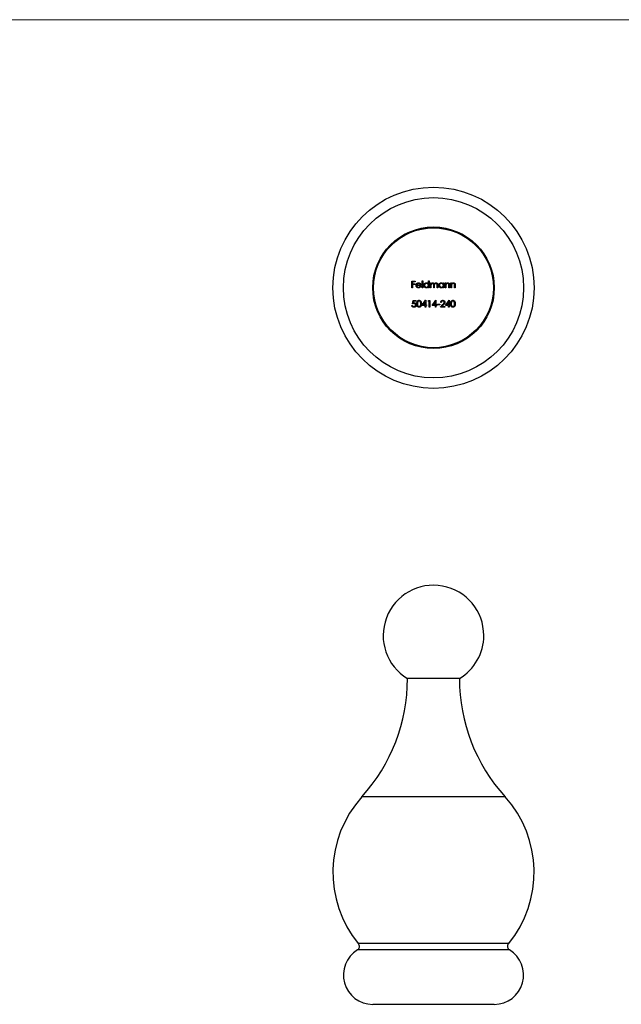
# Model space of a CAD drawing. Units: millimetres. Extents: x 5 to 292, y 5 to 205.
# Drawn here: x 77 to 149, y 88 to 205 of the extents above; entities that cross this region are included whole.
import ezdxf

# ---------------------------------------------------------------- set-up
doc = ezdxf.new("R2010")
doc.units = ezdxf.units.MM

msp = doc.modelspace()

# ---------------------------------------------------------------- linework, layer by layer
at = {"color": 7, "linetype": 'Continuous', "lineweight": 18}
msp.add_line((292, 205), (5, 205), dxfattribs=at)
at = {"color": 7, "linetype": 'Continuous', "lineweight": 25}
for p, q in [((123.53, 173.81), (123.92, 173.81)), ((123.53, 173.02), (123.53, 173.81)), ((123.6, 173.02), (123.53, 173.02)), ((123.6, 173.73), (123.6, 173.49)), ((123.92, 173.73), (123.6, 173.73)), ((123.6, 173.49), (123.92, 173.49)), ((123.6, 173.41), (123.6, 173.02)), ((123.92, 173.41), (123.6, 173.41)), ((123.92, 173.81), (123.92, 173.73)), ((123.92, 173.49), (123.92, 173.41)), ((124.61, 173.29), (124.09, 173.29)), ((124.1, 173.37), (124.54, 173.37)), ((124.52, 173.2), (124.58, 173.17)), ((124.74, 173.83), (124.81, 173.83)), ((124.74, 173.02), (124.74, 173.83)), ((124.81, 173.02), (124.74, 173.02)), ((124.81, 173.83), (124.81, 173.02)), ((125.5, 173.83), (125.57, 173.83)), ((125.5, 173.49), (125.5, 173.83)), ((125.5, 173.02), (125.5, 173.12)), ((125.57, 173.02), (125.5, 173.02)), ((125.57, 173.83), (125.57, 173.02)), ((125.73, 173.6), (125.8, 173.6)), ((125.73, 173.02), (125.73, 173.6)), ((125.8, 173.02), (125.73, 173.02)), ((125.8, 173.6), (125.8, 173.5)), ((125.8, 173.26), (125.8, 173.02)), ((126.13, 173.02), (126.13, 173.31)), ((126.2, 173.02), (126.13, 173.02)), ((126.2, 173.25), (126.2, 173.02)), ((126.52, 173.02), (126.52, 173.33)), ((126.6, 173.02), (126.52, 173.02)), ((126.6, 173.33), (126.6, 173.02)), ((127.28, 173.6), (127.35, 173.6)), ((127.28, 173.49), (127.28, 173.6)), ((127.28, 173.02), (127.28, 173.12)), ((127.35, 173.02), (127.28, 173.02)), ((127.35, 173.6), (127.35, 173.02)), ((127.51, 173.6), (127.58, 173.6)), ((127.51, 173.02), (127.51, 173.6)), ((127.58, 173.02), (127.51, 173.02)), ((127.58, 173.6), (127.58, 173.5)), ((127.58, 173.23), (127.58, 173.02)), ((127.95, 173.02), (127.95, 173.29)), ((128.02, 173.02), (127.95, 173.02)), ((128.02, 173.32), (128.02, 173.02)), ((128.18, 173.6), (128.25, 173.6)), ((128.18, 173.02), (128.18, 173.6)), ((128.25, 173.02), (128.18, 173.02)), ((128.25, 173.6), (128.25, 173.5)), ((128.25, 173.23), (128.25, 173.02)), ((128.62, 173.02), (128.62, 173.29)), ((128.69, 173.02), (128.62, 173.02)), ((128.69, 173.32), (128.69, 173.02)), ((123.6, 171.1), (123.68, 171.5)), ((123.68, 171.5), (124.01, 171.5)), ((124.01, 171.5), (124.01, 171.42)), ((124.73, 170.89), (125.16, 171.52)), ((125.16, 171.52), (125.18, 171.52)), ((125.18, 171.52), (125.18, 170.97)), ((125.46, 171.42), (125.51, 171.5)), ((125.51, 171.5), (125.65, 171.5)), ((125.65, 171.5), (125.65, 170.71)), ((125.95, 170.89), (126.38, 171.52)), ((126.38, 171.52), (126.4, 171.52)), ((126.4, 171.52), (126.4, 170.97)), ((127.54, 170.89), (127.97, 171.52)), ((127.97, 171.52), (127.98, 171.52)), ((127.98, 171.52), (127.98, 170.97)), ((123.52, 170.91), (123.59, 170.91)), ((123.74, 171.42), (123.69, 171.21)), ((124.01, 171.42), (123.74, 171.42)), ((125.1, 170.89), (124.73, 170.89)), ((125.1, 171.32), (124.87, 170.97)), ((124.87, 170.97), (125.1, 170.97)), ((125.1, 170.97), (125.1, 171.32)), ((125.1, 170.71), (125.1, 170.89)), ((125.18, 170.71), (125.1, 170.71)), ((125.18, 170.97), (125.27, 170.97)), ((125.18, 170.89), (125.18, 170.71)), ((125.27, 170.89), (125.18, 170.89)), ((125.27, 170.97), (125.27, 170.89)), ((125.58, 171.42), (125.46, 171.42)), ((125.58, 170.71), (125.58, 171.42)), ((125.65, 170.71), (125.58, 170.71)), ((126.33, 170.89), (125.95, 170.89)), ((126.33, 171.32), (126.09, 170.97)), ((126.09, 170.97), (126.33, 170.97)), ((126.33, 170.97), (126.33, 171.32)), ((126.33, 170.71), (126.33, 170.89)), ((126.4, 170.71), (126.33, 170.71)), ((126.4, 170.97), (126.49, 170.97)), ((126.4, 170.89), (126.4, 170.71)), ((126.49, 170.89), (126.4, 170.89)), ((126.49, 170.97), (126.49, 170.89)), ((126.56, 171.05), (126.86, 171.05)), ((126.56, 170.97), (126.56, 171.05)), ((126.86, 170.97), (126.56, 170.97)), ((126.86, 171.05), (126.86, 170.97)), ((126.93, 170.71), (127.23, 171.04)), ((127.47, 170.71), (126.93, 170.71)), ((127.03, 171.26), (126.96, 171.26)), ((127.29, 171), (127.1, 170.79)), ((127.1, 170.79), (127.47, 170.79)), ((127.47, 170.79), (127.47, 170.71)), ((127.91, 170.89), (127.54, 170.89)), ((127.91, 171.32), (127.68, 170.97)), ((127.68, 170.97), (127.91, 170.97)), ((127.91, 170.97), (127.91, 171.32)), ((127.91, 170.71), (127.91, 170.89)), ((127.98, 170.71), (127.91, 170.71)), ((127.98, 170.97), (128.08, 170.97)), ((127.98, 170.89), (127.98, 170.71)), ((128.08, 170.89), (127.98, 170.89)), ((128.08, 170.97), (128.08, 170.89)), ((129.2, 126.4), (123, 126.4)), ((133.35, 87.53), (118.85, 87.53))]:
    msp.add_line(p, q, dxfattribs=at)
at = {"color": 8, "linetype": 'Continuous', "lineweight": 25}
for p, q in [((134.64, 112.29), (117.57, 112.29)), ((135.17, 94.02), (117.03, 94.02)), ((135.05, 94.77), (117.16, 94.77))]:
    msp.add_line(p, q, dxfattribs=at)
at = {"color": 7, "linetype": 'Continuous', "lineweight": 25}
for radius in [12, 10.75, 7.25, 7.15]:
    msp.add_circle((126.1, 173.02), radius, dxfattribs=at)
for centre, radius, start, end in [((126.1, 131.53), 6, 0, 238.8911), ((126.1, 131.53), 6, 301.1089, 0), ((101.97, 126.4), 21.03, 317.8697, 0), ((150.23, 126.4), 21.03, 180, 222.1303), ((127.52, 103.29), 13.42, 137.8697, 219.4382), ((124.69, 103.29), 13.42, 320.5618, 42.1303), ((118.85, 91.03), 3.5, 121.3553, 270), ((116.77, 94.45), 0.5, 301.3553, 39.4382), ((133.35, 91.03), 3.5, 270, 58.6447), ((135.43, 94.45), 0.5, 140.5618, 238.6447)]:
    msp.add_arc(centre, radius, start, end, dxfattribs=at)
for points, knots in [([(124.02, 173.31), (124.02, 173.32), (124.02, 173.33), (124.02, 173.36), (124.03, 173.39), (124.04, 173.41), (124.05, 173.43), (124.06, 173.46), (124.07, 173.48), (124.08, 173.49), (124.09, 173.5)], [0, 0, 0, 0, 0.128045, 0.253768, 0.377428, 0.500551, 0.623296, 0.746578, 0.872348, 1, 1, 1, 1]), ([(124.31, 173.01), (124.3, 173.01), (124.28, 173.01), (124.25, 173.01), (124.22, 173.02), (124.19, 173.03), (124.16, 173.04), (124.14, 173.06), (124.12, 173.08), (124.1, 173.1), (124.08, 173.12), (124.06, 173.15), (124.05, 173.17), (124.04, 173.2), (124.03, 173.22), (124.02, 173.25), (124.02, 173.28), (124.02, 173.3), (124.02, 173.31)], [0, 0, 0, 0, 0.071576, 0.139624, 0.204789, 0.268124, 0.329801, 0.391286, 0.453415, 0.516531, 0.579608, 0.641093, 0.701266, 0.760601, 0.819939, 0.878924, 0.938985, 1, 1, 1, 1]), ([(124.09, 173.5), (124.09, 173.51), (124.11, 173.53), (124.13, 173.55), (124.16, 173.57), (124.19, 173.58), (124.22, 173.6), (124.25, 173.6), (124.28, 173.61), (124.3, 173.61), (124.31, 173.61)], [0, 0, 0, 0, 0.1288514, 0.2532073, 0.374634, 0.4953459, 0.6163459, 0.7396345, 0.8668256, 1, 1, 1, 1]), ([(124.09, 173.29), (124.09, 173.29), (124.09, 173.27), (124.1, 173.25), (124.1, 173.23), (124.11, 173.21), (124.12, 173.19), (124.13, 173.17), (124.14, 173.16), (124.15, 173.14), (124.17, 173.13), (124.19, 173.11), (124.2, 173.1), (124.22, 173.1), (124.24, 173.09), (124.26, 173.08), (124.28, 173.08), (124.3, 173.08), (124.3, 173.08)], [0, 0, 0, 0, 0.0684, 0.134507, 0.198437, 0.260813, 0.322103, 0.383326, 0.444956, 0.507715, 0.570157, 0.631123, 0.691288, 0.750888, 0.811006, 0.872301, 0.934989, 1, 1, 1, 1]), ([(124.17, 173.48), (124.16, 173.48), (124.16, 173.47), (124.15, 173.46), (124.14, 173.45), (124.13, 173.43), (124.12, 173.42), (124.11, 173.4), (124.11, 173.38), (124.1, 173.37), (124.1, 173.37)], [0, 0, 0, 0, 0.109988, 0.222589, 0.338513, 0.459696, 0.585519, 0.717507, 0.854661, 1, 1, 1, 1]), ([(124.32, 173.54), (124.31, 173.54), (124.3, 173.54), (124.28, 173.54), (124.26, 173.53), (124.24, 173.53), (124.22, 173.52), (124.2, 173.51), (124.18, 173.5), (124.17, 173.49), (124.17, 173.48)], [0, 0, 0, 0, 0.131099, 0.259155, 0.384183, 0.507245, 0.629078, 0.750656, 0.874032, 1, 1, 1, 1]), ([(124.3, 173.08), (124.31, 173.08), (124.32, 173.08), (124.35, 173.08), (124.37, 173.09), (124.39, 173.09), (124.41, 173.1), (124.42, 173.11), (124.44, 173.12), (124.46, 173.13), (124.47, 173.14), (124.49, 173.16), (124.5, 173.18), (124.51, 173.19), (124.52, 173.2)], [0, 0, 0, 0, 0.082586, 0.163866, 0.246242, 0.328475, 0.408777, 0.485646, 0.559593, 0.630686, 0.705718, 0.7916, 0.889805, 1, 1, 1, 1]), ([(124.31, 173.61), (124.33, 173.61), (124.35, 173.61), (124.38, 173.6), (124.42, 173.59), (124.45, 173.58), (124.47, 173.57), (124.5, 173.55), (124.53, 173.52), (124.54, 173.5), (124.55, 173.5)], [0, 0, 0, 0, 0.132049, 0.259049, 0.381904, 0.502516, 0.622728, 0.744726, 0.870101, 1, 1, 1, 1]), ([(124.58, 173.17), (124.58, 173.16), (124.57, 173.14), (124.55, 173.12), (124.53, 173.1), (124.51, 173.08), (124.49, 173.06), (124.47, 173.05), (124.45, 173.04), (124.42, 173.03), (124.4, 173.02), (124.37, 173.01), (124.34, 173.01), (124.32, 173.01), (124.31, 173.01)], [0, 0, 0, 0, 0.093379, 0.181678, 0.265531, 0.345673, 0.424227, 0.501941, 0.580038, 0.658311, 0.738548, 0.821877, 0.908792, 1, 1, 1, 1]), ([(124.54, 173.37), (124.54, 173.38), (124.53, 173.39), (124.52, 173.42), (124.51, 173.44), (124.5, 173.46), (124.48, 173.48), (124.46, 173.49), (124.44, 173.51), (124.42, 173.52), (124.39, 173.53), (124.37, 173.53), (124.34, 173.54), (124.33, 173.54), (124.32, 173.54)], [0, 0, 0, 0, 0.096247, 0.184762, 0.267251, 0.344156, 0.41971, 0.496679, 0.576718, 0.660354, 0.745288, 0.830084, 0.914442, 1, 1, 1, 1]), ([(124.55, 173.5), (124.55, 173.49), (124.56, 173.48), (124.58, 173.45), (124.59, 173.43), (124.59, 173.4), (124.6, 173.38), (124.61, 173.35), (124.61, 173.32), (124.61, 173.3), (124.61, 173.29)], [0, 0, 0, 0, 0.118522, 0.236255, 0.356174, 0.47725, 0.60154, 0.729618, 0.862158, 1, 1, 1, 1]), ([(124.96, 173.31), (124.96, 173.32), (124.96, 173.34), (124.96, 173.37), (124.97, 173.4), (124.98, 173.43), (124.99, 173.45), (125.01, 173.48), (125.03, 173.5), (125.05, 173.52), (125.07, 173.54), (125.09, 173.56), (125.12, 173.58), (125.14, 173.59), (125.17, 173.6), (125.2, 173.6), (125.23, 173.61), (125.25, 173.61), (125.26, 173.61)], [0, 0, 0, 0, 0.063781, 0.126093, 0.186924, 0.247601, 0.308037, 0.369349, 0.432257, 0.497022, 0.561849, 0.624889, 0.686996, 0.748051, 0.809562, 0.871617, 0.934879, 1, 1, 1, 1]), ([(125.26, 173.01), (125.25, 173.01), (125.23, 173.01), (125.2, 173.01), (125.17, 173.02), (125.14, 173.03), (125.12, 173.04), (125.09, 173.06), (125.07, 173.08), (125.05, 173.1), (125.02, 173.12), (125.01, 173.14), (124.99, 173.17), (124.98, 173.19), (124.97, 173.22), (124.96, 173.25), (124.96, 173.28), (124.96, 173.3), (124.96, 173.31)], [0, 0, 0, 0, 0.064627, 0.127448, 0.189025, 0.249958, 0.310703, 0.372084, 0.434702, 0.499345, 0.563968, 0.626519, 0.688074, 0.749265, 0.810309, 0.871887, 0.935039, 1, 1, 1, 1]), ([(125.26, 173.54), (125.25, 173.54), (125.23, 173.54), (125.2, 173.53), (125.17, 173.52), (125.15, 173.51), (125.12, 173.49), (125.1, 173.47), (125.08, 173.45), (125.06, 173.43), (125.05, 173.4), (125.04, 173.37), (125.03, 173.34), (125.03, 173.32), (125.03, 173.31)], [0, 0, 0, 0, 0.0859316, 0.1696154, 0.2525082, 0.336288, 0.4197965, 0.5020539, 0.5851301, 0.6696053, 0.7541531, 0.8366371, 0.9179991, 1, 1, 1, 1]), ([(125.03, 173.31), (125.03, 173.3), (125.03, 173.28), (125.04, 173.25), (125.05, 173.22), (125.06, 173.2), (125.08, 173.17), (125.1, 173.15), (125.12, 173.13), (125.15, 173.11), (125.17, 173.1), (125.2, 173.09), (125.23, 173.08), (125.25, 173.08), (125.26, 173.08)], [0, 0, 0, 0, 0.081603, 0.162886, 0.24526, 0.330598, 0.416053, 0.499796, 0.582965, 0.667088, 0.751256, 0.833327, 0.916243, 1, 1, 1, 1]), ([(125.26, 173.61), (125.27, 173.61), (125.3, 173.61), (125.33, 173.6), (125.36, 173.59), (125.39, 173.58), (125.42, 173.56), (125.45, 173.54), (125.47, 173.52), (125.49, 173.5), (125.5, 173.49)], [0, 0, 0, 0, 0.128854, 0.252926, 0.37451, 0.494374, 0.615296, 0.738572, 0.866273, 1, 1, 1, 1]), ([(125.5, 173.31), (125.5, 173.32), (125.5, 173.33), (125.49, 173.36), (125.49, 173.38), (125.48, 173.4), (125.47, 173.42), (125.46, 173.44), (125.44, 173.46), (125.43, 173.47), (125.41, 173.49), (125.39, 173.5), (125.37, 173.51), (125.35, 173.52), (125.33, 173.53), (125.31, 173.53), (125.29, 173.54), (125.27, 173.54), (125.26, 173.54)], [0, 0, 0, 0, 0.065629, 0.129178, 0.191204, 0.251894, 0.312484, 0.373467, 0.435119, 0.498409, 0.561758, 0.624194, 0.685104, 0.746116, 0.807626, 0.869976, 0.933956, 1, 1, 1, 1]), ([(125.26, 173.08), (125.27, 173.08), (125.29, 173.08), (125.32, 173.09), (125.35, 173.1), (125.38, 173.11), (125.41, 173.13), (125.43, 173.15), (125.45, 173.17), (125.47, 173.19), (125.48, 173.22), (125.49, 173.25), (125.5, 173.28), (125.5, 173.3), (125.5, 173.31)], [0, 0, 0, 0, 0.084811, 0.168251, 0.252698, 0.338394, 0.423266, 0.505727, 0.586327, 0.667655, 0.749026, 0.830435, 0.913447, 1, 1, 1, 1]), ([(125.5, 173.12), (125.49, 173.11), (125.47, 173.09), (125.45, 173.07), (125.42, 173.05), (125.39, 173.04), (125.36, 173.02), (125.33, 173.02), (125.29, 173.01), (125.27, 173.01), (125.26, 173.01)], [0, 0, 0, 0, 0.134279, 0.262438, 0.385788, 0.506666, 0.626784, 0.74818, 0.872388, 1, 1, 1, 1]), ([(125.8, 173.5), (125.81, 173.51), (125.82, 173.52), (125.84, 173.55), (125.86, 173.57), (125.88, 173.58), (125.88, 173.58)], [0, 0, 0, 0, 0.283567, 0.54242, 0.780667, 1, 1, 1, 1]), ([(125.99, 173.54), (125.98, 173.54), (125.96, 173.54), (125.94, 173.53), (125.91, 173.52), (125.89, 173.51), (125.87, 173.49), (125.85, 173.47), (125.84, 173.45), (125.82, 173.43), (125.82, 173.41), (125.81, 173.39), (125.81, 173.38), (125.81, 173.36), (125.8, 173.34), (125.8, 173.31), (125.8, 173.29), (125.8, 173.27), (125.8, 173.26)], [0, 0, 0, 0, 0.068674, 0.136865, 0.206105, 0.277525, 0.349756, 0.421232, 0.492888, 0.566622, 0.606208, 0.649702, 0.697299, 0.749147, 0.80489, 0.865491, 0.93024, 1, 1, 1, 1]), ([(125.88, 173.58), (125.89, 173.58), (125.91, 173.59), (125.94, 173.6), (125.97, 173.61), (125.99, 173.61), (126, 173.61)], [0, 0, 0, 0, 0.253734, 0.503035, 0.750014, 1, 1, 1, 1]), ([(126.13, 173.31), (126.13, 173.32), (126.13, 173.34), (126.13, 173.36), (126.13, 173.38), (126.12, 173.4), (126.12, 173.42), (126.12, 173.43), (126.12, 173.45), (126.11, 173.46), (126.11, 173.47), (126.1, 173.49), (126.08, 173.5), (126.07, 173.52), (126.05, 173.53), (126.03, 173.53), (126.01, 173.54), (126, 173.54), (125.99, 173.54)], [0, 0, 0, 0, 0.082502, 0.158726, 0.227662, 0.289849, 0.345327, 0.393791, 0.436254, 0.47184, 0.536292, 0.598966, 0.661461, 0.726129, 0.792024, 0.858694, 0.927329, 1, 1, 1, 1]), ([(126, 173.61), (126.01, 173.61), (126.02, 173.61), (126.04, 173.61), (126.06, 173.6), (126.08, 173.59), (126.1, 173.58), (126.12, 173.57), (126.13, 173.56), (126.14, 173.55), (126.16, 173.53), (126.17, 173.51), (126.18, 173.49), (126.18, 173.48), (126.19, 173.47)], [0, 0, 0, 0, 0.084142, 0.166513, 0.248807, 0.331802, 0.412934, 0.490462, 0.566115, 0.639483, 0.716252, 0.802167, 0.895845, 1, 1, 1, 1]), ([(126.19, 173.47), (126.19, 173.48), (126.2, 173.49), (126.21, 173.5), (126.22, 173.52), (126.23, 173.53), (126.24, 173.54), (126.25, 173.55), (126.27, 173.57), (126.28, 173.58), (126.31, 173.59), (126.34, 173.6), (126.37, 173.61), (126.39, 173.61), (126.4, 173.61)], [0, 0, 0, 0, 0.07175, 0.141195, 0.20907, 0.27478, 0.339409, 0.402792, 0.465244, 0.527122, 0.647678, 0.765033, 0.881641, 1, 1, 1, 1]), ([(126.39, 173.54), (126.38, 173.54), (126.36, 173.54), (126.33, 173.53), (126.31, 173.52), (126.29, 173.51), (126.26, 173.49), (126.25, 173.47), (126.23, 173.45), (126.22, 173.43), (126.21, 173.41), (126.21, 173.39), (126.21, 173.37), (126.2, 173.35), (126.2, 173.33), (126.2, 173.3), (126.2, 173.27), (126.2, 173.26), (126.2, 173.25)], [0, 0, 0, 0, 0.068195, 0.135051, 0.201994, 0.270718, 0.339961, 0.408026, 0.476763, 0.547303, 0.585601, 0.62883, 0.677123, 0.731177, 0.789786, 0.854311, 0.924358, 1, 1, 1, 1]), ([(126.52, 173.33), (126.52, 173.34), (126.52, 173.36), (126.52, 173.38), (126.52, 173.39), (126.52, 173.41), (126.52, 173.43), (126.52, 173.44), (126.51, 173.45), (126.51, 173.46), (126.5, 173.48), (126.49, 173.49), (126.48, 173.51), (126.46, 173.52), (126.45, 173.53), (126.43, 173.53), (126.41, 173.54), (126.39, 173.54), (126.39, 173.54)], [0, 0, 0, 0, 0.078339, 0.150556, 0.21614, 0.275666, 0.329245, 0.37644, 0.417835, 0.453224, 0.517794, 0.581282, 0.645384, 0.712083, 0.780678, 0.850235, 0.923211, 1, 1, 1, 1]), ([(126.4, 173.61), (126.41, 173.61), (126.43, 173.61), (126.46, 173.6), (126.48, 173.59), (126.51, 173.58), (126.53, 173.56), (126.55, 173.54), (126.56, 173.52), (126.57, 173.5), (126.58, 173.48), (126.58, 173.46), (126.59, 173.45), (126.59, 173.43), (126.59, 173.41), (126.59, 173.38), (126.6, 173.36), (126.6, 173.34), (126.6, 173.33)], [0, 0, 0, 0, 0.075587, 0.147931, 0.218604, 0.289261, 0.359499, 0.429466, 0.500578, 0.574124, 0.613633, 0.656831, 0.704041, 0.754995, 0.80975, 0.868863, 0.932401, 1, 1, 1, 1]), ([(126.74, 173.31), (126.74, 173.32), (126.74, 173.34), (126.74, 173.37), (126.75, 173.4), (126.76, 173.43), (126.77, 173.45), (126.79, 173.48), (126.81, 173.5), (126.83, 173.52), (126.85, 173.54), (126.87, 173.56), (126.9, 173.58), (126.93, 173.59), (126.95, 173.6), (126.98, 173.6), (127.01, 173.61), (127.03, 173.61), (127.04, 173.61)], [0, 0, 0, 0, 0.063781, 0.126093, 0.186924, 0.247601, 0.308037, 0.369349, 0.432257, 0.497022, 0.561849, 0.624889, 0.686996, 0.748051, 0.809562, 0.871617, 0.934879, 1, 1, 1, 1]), ([(127.04, 173.01), (127.03, 173.01), (127.01, 173.01), (126.98, 173.01), (126.95, 173.02), (126.92, 173.03), (126.9, 173.04), (126.87, 173.06), (126.85, 173.08), (126.83, 173.1), (126.81, 173.12), (126.79, 173.14), (126.77, 173.17), (126.76, 173.19), (126.75, 173.22), (126.74, 173.25), (126.74, 173.28), (126.74, 173.3), (126.74, 173.31)], [0, 0, 0, 0, 0.064627, 0.127448, 0.189025, 0.249958, 0.310703, 0.372084, 0.434702, 0.499345, 0.563968, 0.626519, 0.688074, 0.749265, 0.810309, 0.871887, 0.935039, 1, 1, 1, 1]), ([(127.04, 173.54), (127.03, 173.54), (127.01, 173.54), (126.98, 173.53), (126.95, 173.52), (126.93, 173.51), (126.9, 173.49), (126.88, 173.47), (126.86, 173.45), (126.84, 173.43), (126.83, 173.4), (126.82, 173.37), (126.81, 173.34), (126.81, 173.32), (126.81, 173.31)], [0, 0, 0, 0, 0.0859316, 0.1696154, 0.2525082, 0.336288, 0.4197965, 0.5020539, 0.5851301, 0.6696053, 0.7541531, 0.8366371, 0.9179991, 1, 1, 1, 1]), ([(126.81, 173.31), (126.81, 173.3), (126.81, 173.28), (126.82, 173.25), (126.83, 173.22), (126.84, 173.2), (126.86, 173.17), (126.88, 173.15), (126.9, 173.13), (126.93, 173.11), (126.95, 173.1), (126.98, 173.09), (127.01, 173.08), (127.03, 173.08), (127.04, 173.08)], [0, 0, 0, 0, 0.081603, 0.162886, 0.24526, 0.330598, 0.416053, 0.499796, 0.582965, 0.667088, 0.751256, 0.833327, 0.916243, 1, 1, 1, 1]), ([(127.04, 173.61), (127.05, 173.61), (127.08, 173.61), (127.11, 173.6), (127.14, 173.59), (127.17, 173.58), (127.2, 173.57), (127.23, 173.55), (127.25, 173.52), (127.27, 173.5), (127.28, 173.49)], [0, 0, 0, 0, 0.129864, 0.254656, 0.376579, 0.495821, 0.615652, 0.738146, 0.865646, 1, 1, 1, 1]), ([(127.28, 173.31), (127.28, 173.32), (127.28, 173.33), (127.27, 173.36), (127.27, 173.38), (127.26, 173.4), (127.25, 173.42), (127.24, 173.44), (127.23, 173.46), (127.21, 173.47), (127.19, 173.49), (127.17, 173.5), (127.15, 173.51), (127.13, 173.52), (127.11, 173.53), (127.09, 173.53), (127.07, 173.54), (127.05, 173.54), (127.04, 173.54)], [0, 0, 0, 0, 0.065629, 0.129178, 0.191204, 0.251894, 0.312484, 0.373467, 0.435119, 0.498409, 0.561758, 0.624194, 0.685104, 0.746116, 0.807626, 0.869976, 0.933956, 1, 1, 1, 1]), ([(127.04, 173.08), (127.05, 173.08), (127.07, 173.08), (127.1, 173.09), (127.13, 173.1), (127.16, 173.11), (127.19, 173.13), (127.21, 173.15), (127.23, 173.17), (127.25, 173.19), (127.26, 173.22), (127.27, 173.25), (127.28, 173.28), (127.28, 173.3), (127.28, 173.31)], [0, 0, 0, 0, 0.084811, 0.168251, 0.252698, 0.338394, 0.423266, 0.505727, 0.586327, 0.667655, 0.749026, 0.830435, 0.913447, 1, 1, 1, 1]), ([(127.28, 173.12), (127.27, 173.11), (127.25, 173.09), (127.23, 173.07), (127.2, 173.05), (127.17, 173.04), (127.14, 173.02), (127.11, 173.02), (127.07, 173.01), (127.05, 173.01), (127.04, 173.01)], [0, 0, 0, 0, 0.134279, 0.262438, 0.385788, 0.506666, 0.626784, 0.74818, 0.872388, 1, 1, 1, 1]), ([(127.58, 173.5), (127.59, 173.5), (127.6, 173.52), (127.63, 173.55), (127.66, 173.57), (127.68, 173.58), (127.71, 173.59), (127.74, 173.6), (127.77, 173.61), (127.79, 173.61), (127.8, 173.61)], [0, 0, 0, 0, 0.140984, 0.273154, 0.398955, 0.519903, 0.63809, 0.756575, 0.876853, 1, 1, 1, 1]), ([(127.59, 173.39), (127.59, 173.38), (127.59, 173.37), (127.59, 173.36), (127.59, 173.34), (127.58, 173.32), (127.58, 173.3), (127.58, 173.28), (127.58, 173.26), (127.58, 173.24), (127.58, 173.23)], [0, 0, 0, 0, 0.076995, 0.167615, 0.271052, 0.38946, 0.520843, 0.666399, 0.826094, 1, 1, 1, 1]), ([(127.79, 173.54), (127.78, 173.54), (127.77, 173.54), (127.76, 173.54), (127.74, 173.53), (127.72, 173.53), (127.71, 173.52), (127.69, 173.51), (127.68, 173.5), (127.67, 173.49), (127.65, 173.48), (127.64, 173.47), (127.63, 173.46), (127.62, 173.45), (127.61, 173.43), (127.6, 173.42), (127.6, 173.4), (127.59, 173.39), (127.59, 173.39)], [0, 0, 0, 0, 0.063996, 0.126647, 0.189014, 0.250444, 0.312352, 0.374055, 0.437639, 0.502422, 0.567486, 0.630713, 0.692886, 0.754359, 0.815189, 0.876097, 0.938005, 1, 1, 1, 1]), ([(127.94, 173.42), (127.94, 173.43), (127.93, 173.45), (127.92, 173.47), (127.91, 173.49), (127.89, 173.51), (127.87, 173.52), (127.85, 173.53), (127.82, 173.54), (127.8, 173.54), (127.79, 173.54)], [0, 0, 0, 0, 0.135529, 0.260158, 0.378433, 0.493142, 0.609254, 0.729962, 0.859251, 1, 1, 1, 1]), ([(127.8, 173.61), (127.81, 173.61), (127.83, 173.61), (127.87, 173.6), (127.89, 173.59), (127.92, 173.58), (127.94, 173.56), (127.97, 173.54), (127.98, 173.52), (127.99, 173.49), (128, 173.47), (128.01, 173.46), (128.01, 173.44), (128.01, 173.42), (128.02, 173.39), (128.02, 173.37), (128.02, 173.34), (128.02, 173.33), (128.02, 173.32)], [0, 0, 0, 0, 0.077235, 0.151244, 0.223419, 0.295804, 0.367233, 0.437113, 0.506714, 0.578225, 0.616633, 0.658406, 0.704511, 0.75482, 0.809344, 0.868283, 0.932077, 1, 1, 1, 1]), ([(127.95, 173.29), (127.95, 173.3), (127.95, 173.32), (127.95, 173.34), (127.95, 173.36), (127.95, 173.37), (127.95, 173.39), (127.94, 173.4), (127.94, 173.41), (127.94, 173.42), (127.94, 173.42)], [0, 0, 0, 0, 0.17885, 0.34211, 0.489827, 0.622057, 0.740079, 0.841482, 0.928908, 1, 1, 1, 1]), ([(128.25, 173.5), (128.26, 173.5), (128.28, 173.52), (128.3, 173.55), (128.33, 173.57), (128.35, 173.58), (128.38, 173.59), (128.41, 173.6), (128.44, 173.61), (128.46, 173.61), (128.47, 173.61)], [0, 0, 0, 0, 0.140984, 0.273154, 0.398955, 0.519903, 0.63809, 0.756575, 0.876853, 1, 1, 1, 1]), ([(128.27, 173.39), (128.26, 173.38), (128.26, 173.37), (128.26, 173.36), (128.26, 173.34), (128.26, 173.32), (128.26, 173.3), (128.25, 173.28), (128.25, 173.26), (128.25, 173.24), (128.25, 173.23)], [0, 0, 0, 0, 0.076995, 0.167615, 0.271052, 0.38946, 0.520843, 0.666399, 0.826094, 1, 1, 1, 1]), ([(128.46, 173.54), (128.46, 173.54), (128.45, 173.54), (128.43, 173.54), (128.41, 173.53), (128.4, 173.53), (128.38, 173.52), (128.37, 173.51), (128.35, 173.5), (128.34, 173.49), (128.32, 173.48), (128.31, 173.47), (128.3, 173.46), (128.29, 173.45), (128.28, 173.43), (128.28, 173.42), (128.27, 173.4), (128.27, 173.39), (128.27, 173.39)], [0, 0, 0, 0, 0.063996, 0.126647, 0.189014, 0.250444, 0.312352, 0.374055, 0.437639, 0.502422, 0.567486, 0.630713, 0.692886, 0.754359, 0.815189, 0.876097, 0.938005, 1, 1, 1, 1]), ([(128.61, 173.42), (128.61, 173.43), (128.6, 173.45), (128.59, 173.47), (128.58, 173.49), (128.56, 173.51), (128.54, 173.52), (128.52, 173.53), (128.49, 173.54), (128.47, 173.54), (128.46, 173.54)], [0, 0, 0, 0, 0.135529, 0.2601576, 0.3784326, 0.4931422, 0.6092537, 0.7299622, 0.8592515, 1, 1, 1, 1]), ([(128.47, 173.61), (128.49, 173.61), (128.51, 173.61), (128.54, 173.6), (128.57, 173.59), (128.59, 173.58), (128.62, 173.56), (128.64, 173.54), (128.65, 173.52), (128.67, 173.49), (128.67, 173.47), (128.68, 173.46), (128.68, 173.44), (128.69, 173.42), (128.69, 173.39), (128.69, 173.37), (128.69, 173.34), (128.69, 173.33), (128.69, 173.32)], [0, 0, 0, 0, 0.077235, 0.151244, 0.223419, 0.295804, 0.367233, 0.437113, 0.506714, 0.578225, 0.616633, 0.658406, 0.704511, 0.75482, 0.809344, 0.868283, 0.932077, 1, 1, 1, 1]), ([(128.62, 173.29), (128.62, 173.3), (128.62, 173.32), (128.62, 173.34), (128.62, 173.36), (128.62, 173.37), (128.62, 173.39), (128.62, 173.4), (128.61, 173.41), (128.61, 173.42), (128.61, 173.42)], [0, 0, 0, 0, 0.17885, 0.34211, 0.489827, 0.622057, 0.740079, 0.841482, 0.928908, 1, 1, 1, 1]), ([(124.12, 171.1), (124.12, 171.12), (124.12, 171.14), (124.12, 171.18), (124.12, 171.21), (124.13, 171.24), (124.13, 171.27), (124.14, 171.3), (124.14, 171.32), (124.15, 171.35), (124.16, 171.37), (124.17, 171.39), (124.18, 171.41), (124.19, 171.42), (124.2, 171.44), (124.22, 171.45), (124.23, 171.47), (124.25, 171.48), (124.26, 171.49), (124.28, 171.5), (124.29, 171.5), (124.31, 171.51), (124.33, 171.52), (124.35, 171.52), (124.36, 171.52), (124.38, 171.52), (124.38, 171.52)], [0, 0, 0, 0, 0.068594, 0.133245, 0.19431, 0.251276, 0.30451, 0.354231, 0.400476, 0.443406, 0.48401, 0.523247, 0.561036, 0.597894, 0.633512, 0.6685, 0.702875, 0.737065, 0.770672, 0.803567, 0.836183, 0.868462, 0.900848, 0.933467, 0.966258, 1, 1, 1, 1]), ([(124.38, 171.52), (124.39, 171.52), (124.4, 171.52), (124.42, 171.52), (124.44, 171.52), (124.46, 171.51), (124.47, 171.5), (124.49, 171.5), (124.51, 171.49), (124.52, 171.48), (124.54, 171.46), (124.55, 171.45), (124.57, 171.44), (124.58, 171.42), (124.59, 171.4), (124.6, 171.38), (124.61, 171.36), (124.62, 171.34), (124.63, 171.32), (124.64, 171.29), (124.64, 171.27), (124.65, 171.24), (124.65, 171.21), (124.65, 171.17), (124.66, 171.14), (124.66, 171.12), (124.66, 171.1)], [0, 0, 0, 0, 0.033788, 0.067226, 0.099841, 0.132545, 0.16513, 0.198011, 0.23128, 0.265044, 0.299216, 0.334359, 0.369695, 0.406258, 0.443804, 0.482982, 0.523085, 0.565267, 0.609343, 0.656393, 0.705887, 0.758326, 0.813833, 0.872795, 0.934723, 1, 1, 1, 1]), ([(126.96, 171.26), (126.96, 171.27), (126.96, 171.28), (126.96, 171.31), (126.97, 171.34), (126.98, 171.36), (126.99, 171.39), (127, 171.41), (127.02, 171.43), (127.03, 171.45), (127.05, 171.46), (127.07, 171.48), (127.09, 171.49), (127.12, 171.5), (127.14, 171.51), (127.16, 171.52), (127.19, 171.52), (127.21, 171.52), (127.22, 171.52)], [0, 0, 0, 0, 0.068799, 0.135118, 0.199001, 0.261934, 0.323531, 0.385435, 0.447216, 0.510018, 0.572511, 0.633364, 0.693217, 0.752555, 0.812558, 0.873261, 0.935543, 1, 1, 1, 1]), ([(127.22, 171.52), (127.22, 171.52), (127.24, 171.52), (127.27, 171.52), (127.29, 171.51), (127.31, 171.5), (127.33, 171.49), (127.35, 171.48), (127.37, 171.47), (127.39, 171.45), (127.4, 171.43), (127.42, 171.41), (127.43, 171.39), (127.44, 171.37), (127.45, 171.35), (127.45, 171.33), (127.45, 171.31), (127.45, 171.29), (127.46, 171.29)], [0, 0, 0, 0, 0.0694796, 0.136525, 0.2008009, 0.2639832, 0.3257111, 0.3872705, 0.4494928, 0.5129552, 0.5762664, 0.637575, 0.6979011, 0.7575583, 0.8165875, 0.8766458, 0.9372859, 1, 1, 1, 1]), ([(128.15, 171.1), (128.15, 171.12), (128.15, 171.14), (128.15, 171.18), (128.15, 171.21), (128.16, 171.24), (128.16, 171.27), (128.17, 171.3), (128.17, 171.32), (128.18, 171.35), (128.19, 171.37), (128.2, 171.39), (128.21, 171.41), (128.22, 171.42), (128.23, 171.44), (128.25, 171.45), (128.26, 171.47), (128.28, 171.48), (128.29, 171.49), (128.31, 171.5), (128.32, 171.5), (128.34, 171.51), (128.36, 171.52), (128.38, 171.52), (128.39, 171.52), (128.41, 171.52), (128.41, 171.52)], [0, 0, 0, 0, 0.068594, 0.133245, 0.19431, 0.251276, 0.30451, 0.354231, 0.400476, 0.443406, 0.48401, 0.523247, 0.561036, 0.597894, 0.633512, 0.6685, 0.702875, 0.737065, 0.770672, 0.803567, 0.836183, 0.868462, 0.900848, 0.933467, 0.966258, 1, 1, 1, 1]), ([(128.41, 171.52), (128.42, 171.52), (128.43, 171.52), (128.45, 171.52), (128.47, 171.52), (128.49, 171.51), (128.5, 171.5), (128.52, 171.5), (128.54, 171.49), (128.55, 171.48), (128.57, 171.46), (128.58, 171.45), (128.6, 171.44), (128.61, 171.42), (128.62, 171.4), (128.63, 171.38), (128.64, 171.36), (128.65, 171.34), (128.66, 171.32), (128.67, 171.29), (128.67, 171.27), (128.68, 171.24), (128.68, 171.21), (128.68, 171.17), (128.69, 171.14), (128.69, 171.12), (128.69, 171.1)], [0, 0, 0, 0, 0.033788, 0.067226, 0.099841, 0.132545, 0.16513, 0.198011, 0.23128, 0.265044, 0.299216, 0.334359, 0.369695, 0.406258, 0.443804, 0.482982, 0.523085, 0.565267, 0.609343, 0.656393, 0.705887, 0.758326, 0.813833, 0.872795, 0.934723, 1, 1, 1, 1]), ([(123.76, 170.69), (123.75, 170.69), (123.74, 170.69), (123.71, 170.69), (123.69, 170.69), (123.67, 170.7), (123.65, 170.71), (123.63, 170.72), (123.61, 170.73), (123.6, 170.75), (123.58, 170.76), (123.57, 170.78), (123.55, 170.8), (123.54, 170.82), (123.53, 170.84), (123.53, 170.86), (123.52, 170.89), (123.52, 170.9), (123.52, 170.91)], [0, 0, 0, 0, 0.065435, 0.128735, 0.190276, 0.250777, 0.31088, 0.370805, 0.431559, 0.49348, 0.555853, 0.617262, 0.678601, 0.740657, 0.802944, 0.866775, 0.932333, 1, 1, 1, 1]), ([(123.59, 170.91), (123.59, 170.9), (123.59, 170.89), (123.6, 170.87), (123.61, 170.85), (123.62, 170.83), (123.63, 170.82), (123.65, 170.81), (123.66, 170.8), (123.68, 170.79), (123.7, 170.78), (123.72, 170.77), (123.74, 170.77), (123.76, 170.77), (123.76, 170.77)], [0, 0, 0, 0, 0.094698, 0.182014, 0.264406, 0.342045, 0.418973, 0.496386, 0.577255, 0.661406, 0.746637, 0.831347, 0.915196, 1, 1, 1, 1]), ([(123.77, 171.14), (123.77, 171.14), (123.75, 171.14), (123.73, 171.14), (123.71, 171.14), (123.69, 171.13), (123.67, 171.13), (123.65, 171.12), (123.62, 171.11), (123.61, 171.11), (123.6, 171.1)], [0, 0, 0, 0, 0.10308, 0.21102, 0.325963, 0.4465, 0.574634, 0.7089, 0.851186, 1, 1, 1, 1]), ([(123.69, 171.21), (123.7, 171.21), (123.72, 171.22), (123.74, 171.22), (123.76, 171.23), (123.78, 171.23), (123.79, 171.23)], [0, 0, 0, 0, 0.275068, 0.532901, 0.773973, 1, 1, 1, 1]), ([(123.76, 170.77), (123.77, 170.77), (123.78, 170.77), (123.8, 170.77), (123.82, 170.78), (123.84, 170.78), (123.86, 170.79), (123.87, 170.8), (123.89, 170.81), (123.91, 170.83), (123.92, 170.84), (123.93, 170.86), (123.94, 170.87), (123.95, 170.89), (123.96, 170.91), (123.96, 170.93), (123.96, 170.95), (123.96, 170.96), (123.96, 170.97)], [0, 0, 0, 0, 0.064204, 0.126419, 0.187672, 0.248041, 0.308337, 0.36969, 0.431725, 0.49597, 0.559779, 0.622313, 0.683925, 0.745104, 0.806749, 0.869093, 0.933293, 1, 1, 1, 1]), ([(124.04, 170.97), (124.04, 170.96), (124.04, 170.95), (124.03, 170.93), (124.03, 170.91), (124.03, 170.89), (124.02, 170.87), (124.02, 170.86), (124.01, 170.84), (124, 170.82), (123.99, 170.81), (123.98, 170.79), (123.97, 170.78), (123.96, 170.76), (123.94, 170.75), (123.93, 170.74), (123.92, 170.73), (123.9, 170.72), (123.89, 170.71), (123.87, 170.71), (123.85, 170.7), (123.84, 170.7), (123.82, 170.69), (123.8, 170.69), (123.78, 170.69), (123.77, 170.69), (123.76, 170.69)], [0, 0, 0, 0, 0.044012, 0.087429, 0.13011, 0.172543, 0.214195, 0.256275, 0.298269, 0.340356, 0.382404, 0.423406, 0.464232, 0.504057, 0.543842, 0.583267, 0.623086, 0.66291, 0.70323, 0.743614, 0.784555, 0.825761, 0.867766, 0.910751, 0.954917, 1, 1, 1, 1]), ([(123.96, 170.97), (123.96, 170.98), (123.96, 170.99), (123.96, 171.01), (123.96, 171.02), (123.95, 171.04), (123.94, 171.06), (123.94, 171.07), (123.93, 171.08), (123.91, 171.1), (123.9, 171.11), (123.88, 171.12), (123.87, 171.13), (123.85, 171.13), (123.83, 171.14), (123.81, 171.14), (123.79, 171.14), (123.78, 171.14), (123.77, 171.14)], [0, 0, 0, 0, 0.065364, 0.127475, 0.188336, 0.247203, 0.305628, 0.363605, 0.422603, 0.482641, 0.543265, 0.604095, 0.664953, 0.727207, 0.791428, 0.858028, 0.927023, 1, 1, 1, 1]), ([(123.79, 171.23), (123.8, 171.23), (123.81, 171.23), (123.84, 171.22), (123.86, 171.22), (123.89, 171.21), (123.91, 171.2), (123.93, 171.19), (123.95, 171.17), (123.97, 171.15), (123.98, 171.13), (124, 171.11), (124.01, 171.09), (124.02, 171.07), (124.03, 171.05), (124.03, 171.02), (124.04, 170.99), (124.04, 170.98), (124.04, 170.97)], [0, 0, 0, 0, 0.065791, 0.129362, 0.190756, 0.251258, 0.310777, 0.370654, 0.431036, 0.492864, 0.555071, 0.61634, 0.676976, 0.738326, 0.800812, 0.864812, 0.931063, 1, 1, 1, 1]), ([(124.38, 170.69), (124.38, 170.69), (124.36, 170.69), (124.35, 170.69), (124.33, 170.69), (124.31, 170.7), (124.29, 170.7), (124.28, 170.71), (124.26, 170.72), (124.25, 170.73), (124.23, 170.74), (124.22, 170.75), (124.2, 170.77), (124.19, 170.78), (124.18, 170.8), (124.17, 170.82), (124.16, 170.84), (124.15, 170.86), (124.14, 170.88), (124.14, 170.91), (124.13, 170.94), (124.13, 170.97), (124.12, 171), (124.12, 171.03), (124.12, 171.07), (124.12, 171.09), (124.12, 171.1)], [0, 0, 0, 0, 0.033791, 0.066629, 0.099295, 0.131651, 0.163609, 0.196131, 0.228933, 0.262192, 0.296029, 0.330259, 0.365105, 0.400999, 0.43791, 0.476001, 0.515551, 0.556588, 0.599944, 0.646608, 0.696401, 0.749757, 0.806838, 0.867422, 0.93188, 1, 1, 1, 1]), ([(124.39, 171.44), (124.38, 171.44), (124.36, 171.44), (124.33, 171.43), (124.31, 171.42), (124.29, 171.41), (124.27, 171.4), (124.26, 171.39), (124.25, 171.37), (124.24, 171.36), (124.23, 171.35), (124.23, 171.33), (124.22, 171.32), (124.21, 171.3), (124.21, 171.28), (124.2, 171.26), (124.2, 171.24), (124.19, 171.22), (124.19, 171.19), (124.19, 171.17), (124.19, 171.14), (124.19, 171.11), (124.19, 171.1)], [0, 0, 0, 0, 0.060389, 0.120888, 0.182614, 0.247365, 0.281082, 0.314872, 0.349216, 0.384592, 0.421009, 0.45806, 0.496725, 0.537154, 0.580057, 0.627112, 0.678324, 0.733973, 0.793739, 0.857708, 0.926695, 1, 1, 1, 1]), ([(124.19, 171.1), (124.19, 171.09), (124.19, 171.07), (124.19, 171.04), (124.19, 171.01), (124.19, 170.99), (124.2, 170.97), (124.2, 170.94), (124.21, 170.92), (124.21, 170.91), (124.22, 170.89), (124.23, 170.87), (124.23, 170.86), (124.24, 170.85), (124.25, 170.83), (124.26, 170.82), (124.27, 170.81), (124.29, 170.8), (124.31, 170.79), (124.33, 170.78), (124.36, 170.77), (124.38, 170.77), (124.39, 170.77)], [0, 0, 0, 0, 0.07296, 0.1416, 0.205587, 0.265332, 0.320634, 0.371501, 0.41848, 0.461394, 0.501833, 0.540509, 0.577889, 0.614316, 0.649702, 0.68457, 0.718634, 0.75236, 0.817631, 0.879708, 0.939958, 1, 1, 1, 1]), ([(124.66, 171.1), (124.66, 171.09), (124.66, 171.07), (124.65, 171.03), (124.65, 171), (124.65, 170.97), (124.64, 170.94), (124.64, 170.91), (124.63, 170.89), (124.62, 170.87), (124.61, 170.84), (124.6, 170.82), (124.59, 170.81), (124.58, 170.79), (124.57, 170.77), (124.55, 170.76), (124.54, 170.74), (124.52, 170.73), (124.51, 170.72), (124.49, 170.71), (124.47, 170.7), (124.46, 170.7), (124.44, 170.69), (124.42, 170.69), (124.4, 170.69), (124.39, 170.69), (124.38, 170.69)], [0, 0, 0, 0, 0.06506, 0.12705, 0.185506, 0.240752, 0.292964, 0.342446, 0.388918, 0.432675, 0.474526, 0.51467, 0.553643, 0.591461, 0.627839, 0.663419, 0.698598, 0.733203, 0.767395, 0.800835, 0.834007, 0.866988, 0.899725, 0.932706, 0.966178, 1, 1, 1, 1]), ([(124.59, 171.1), (124.59, 171.11), (124.59, 171.13), (124.58, 171.16), (124.58, 171.19), (124.58, 171.21), (124.58, 171.23), (124.57, 171.26), (124.57, 171.28), (124.56, 171.3), (124.55, 171.31), (124.54, 171.33), (124.54, 171.35), (124.53, 171.36), (124.52, 171.37), (124.51, 171.39), (124.5, 171.4), (124.48, 171.41), (124.46, 171.42), (124.44, 171.43), (124.41, 171.44), (124.39, 171.44), (124.39, 171.44)], [0, 0, 0, 0, 0.065676, 0.128493, 0.188147, 0.245074, 0.299412, 0.350857, 0.399879, 0.446605, 0.491185, 0.533304, 0.573777, 0.612448, 0.649516, 0.685448, 0.720274, 0.754004, 0.819087, 0.880502, 0.940316, 1, 1, 1, 1]), ([(124.39, 170.77), (124.39, 170.77), (124.41, 170.77), (124.44, 170.78), (124.46, 170.79), (124.48, 170.8), (124.5, 170.81), (124.51, 170.82), (124.52, 170.83), (124.53, 170.84), (124.53, 170.86), (124.54, 170.87), (124.55, 170.89), (124.55, 170.9), (124.56, 170.9)], [0, 0, 0, 0, 0.1128018, 0.2252034, 0.3396628, 0.459731, 0.5217844, 0.5839687, 0.6482104, 0.7139105, 0.781027, 0.8514662, 0.9240585, 1, 1, 1, 1]), ([(124.56, 170.9), (124.56, 170.91), (124.56, 170.93), (124.57, 170.95), (124.57, 170.97), (124.58, 171), (124.58, 171.02), (124.58, 171.05), (124.59, 171.08), (124.59, 171.09), (124.59, 171.1)], [0, 0, 0, 0, 0.110588, 0.224542, 0.342503, 0.464324, 0.590756, 0.722227, 0.858843, 1, 1, 1, 1]), ([(127.21, 171.44), (127.21, 171.44), (127.19, 171.44), (127.18, 171.44), (127.16, 171.43), (127.14, 171.43), (127.13, 171.42), (127.11, 171.41), (127.1, 171.4), (127.09, 171.39), (127.07, 171.38), (127.06, 171.37), (127.05, 171.35), (127.05, 171.33), (127.04, 171.32), (127.03, 171.3), (127.03, 171.28), (127.03, 171.26), (127.03, 171.26)], [0, 0, 0, 0, 0.064442, 0.126553, 0.186779, 0.245944, 0.30411, 0.361785, 0.420255, 0.479943, 0.540286, 0.600712, 0.661962, 0.724472, 0.788881, 0.856306, 0.926348, 1, 1, 1, 1]), ([(127.38, 171.28), (127.38, 171.28), (127.38, 171.29), (127.38, 171.31), (127.38, 171.33), (127.37, 171.34), (127.36, 171.35), (127.36, 171.37), (127.35, 171.38), (127.33, 171.39), (127.32, 171.4), (127.31, 171.41), (127.29, 171.42), (127.28, 171.43), (127.26, 171.43), (127.25, 171.44), (127.23, 171.44), (127.22, 171.44), (127.21, 171.44)], [0, 0, 0, 0, 0.061969, 0.122129, 0.180999, 0.240162, 0.299865, 0.359951, 0.421742, 0.486546, 0.551508, 0.614995, 0.67724, 0.739715, 0.803039, 0.866487, 0.931969, 1, 1, 1, 1]), ([(127.23, 171.04), (127.24, 171.04), (127.26, 171.06), (127.28, 171.08), (127.29, 171.1), (127.31, 171.12), (127.32, 171.14), (127.34, 171.15), (127.35, 171.17), (127.36, 171.18), (127.37, 171.2), (127.38, 171.23), (127.38, 171.25), (127.38, 171.27), (127.38, 171.28)], [0, 0, 0, 0, 0.110794, 0.212813, 0.306078, 0.390617, 0.467233, 0.534451, 0.593867, 0.644833, 0.736221, 0.825037, 0.911992, 1, 1, 1, 1]), ([(127.46, 171.29), (127.45, 171.27), (127.45, 171.25), (127.45, 171.22), (127.44, 171.19), (127.43, 171.16), (127.41, 171.14), (127.4, 171.13), (127.39, 171.11), (127.37, 171.09), (127.36, 171.07), (127.34, 171.05), (127.32, 171.02), (127.3, 171.01), (127.29, 171)], [0, 0, 0, 0, 0.098701, 0.195671, 0.29242, 0.391339, 0.444459, 0.504225, 0.570348, 0.642914, 0.72229, 0.807923, 0.90047, 1, 1, 1, 1]), ([(128.41, 170.69), (128.41, 170.69), (128.39, 170.69), (128.38, 170.69), (128.36, 170.69), (128.34, 170.7), (128.32, 170.7), (128.31, 170.71), (128.29, 170.72), (128.28, 170.73), (128.26, 170.74), (128.25, 170.75), (128.23, 170.77), (128.22, 170.78), (128.21, 170.8), (128.2, 170.82), (128.19, 170.84), (128.18, 170.86), (128.17, 170.88), (128.17, 170.91), (128.16, 170.94), (128.16, 170.97), (128.15, 171), (128.15, 171.03), (128.15, 171.07), (128.15, 171.09), (128.15, 171.1)], [0, 0, 0, 0, 0.033791, 0.066629, 0.099295, 0.131651, 0.163609, 0.196131, 0.228933, 0.262192, 0.296029, 0.330259, 0.365105, 0.400999, 0.43791, 0.476001, 0.515551, 0.556588, 0.599944, 0.646608, 0.696401, 0.749757, 0.806838, 0.867422, 0.93188, 1, 1, 1, 1]), ([(128.41, 171.44), (128.41, 171.44), (128.39, 171.44), (128.36, 171.43), (128.34, 171.42), (128.32, 171.41), (128.3, 171.4), (128.29, 171.39), (128.28, 171.37), (128.27, 171.36), (128.26, 171.35), (128.26, 171.33), (128.25, 171.32), (128.24, 171.3), (128.24, 171.28), (128.23, 171.26), (128.23, 171.24), (128.22, 171.22), (128.22, 171.19), (128.22, 171.17), (128.22, 171.14), (128.22, 171.11), (128.22, 171.1)], [0, 0, 0, 0, 0.060389, 0.120888, 0.182614, 0.247365, 0.281082, 0.314872, 0.349216, 0.384592, 0.421009, 0.45806, 0.496725, 0.537154, 0.580057, 0.627112, 0.678324, 0.733973, 0.793739, 0.857708, 0.926695, 1, 1, 1, 1]), ([(128.22, 171.1), (128.22, 171.09), (128.22, 171.07), (128.22, 171.04), (128.22, 171.01), (128.22, 170.99), (128.23, 170.97), (128.23, 170.94), (128.24, 170.92), (128.24, 170.91), (128.25, 170.89), (128.26, 170.87), (128.26, 170.86), (128.27, 170.85), (128.28, 170.83), (128.29, 170.82), (128.3, 170.81), (128.32, 170.8), (128.34, 170.79), (128.36, 170.78), (128.39, 170.77), (128.41, 170.77), (128.41, 170.77)], [0, 0, 0, 0, 0.07296, 0.1416, 0.205587, 0.265332, 0.320634, 0.371501, 0.41848, 0.461394, 0.501833, 0.540509, 0.577889, 0.614316, 0.649702, 0.68457, 0.718634, 0.75236, 0.817631, 0.879708, 0.939958, 1, 1, 1, 1]), ([(128.62, 171.1), (128.62, 171.11), (128.61, 171.13), (128.61, 171.16), (128.61, 171.19), (128.61, 171.21), (128.6, 171.23), (128.6, 171.26), (128.6, 171.28), (128.59, 171.3), (128.58, 171.31), (128.57, 171.33), (128.57, 171.35), (128.56, 171.36), (128.55, 171.37), (128.54, 171.39), (128.53, 171.4), (128.51, 171.41), (128.49, 171.42), (128.47, 171.43), (128.44, 171.44), (128.42, 171.44), (128.41, 171.44)], [0, 0, 0, 0, 0.0656764, 0.128493, 0.1881472, 0.2450741, 0.2994124, 0.350857, 0.3998786, 0.4466052, 0.4911848, 0.5333035, 0.573777, 0.6124477, 0.6495158, 0.6854481, 0.7202744, 0.7540038, 0.8190869, 0.8805022, 0.9403157, 1, 1, 1, 1]), ([(128.69, 171.1), (128.69, 171.09), (128.69, 171.07), (128.68, 171.03), (128.68, 171), (128.68, 170.97), (128.67, 170.94), (128.67, 170.91), (128.66, 170.89), (128.65, 170.87), (128.64, 170.84), (128.63, 170.82), (128.62, 170.81), (128.61, 170.79), (128.6, 170.77), (128.58, 170.76), (128.57, 170.74), (128.55, 170.73), (128.54, 170.72), (128.52, 170.71), (128.5, 170.7), (128.49, 170.7), (128.47, 170.69), (128.45, 170.69), (128.43, 170.69), (128.42, 170.69), (128.41, 170.69)], [0, 0, 0, 0, 0.06506, 0.12705, 0.185506, 0.240752, 0.292964, 0.342446, 0.388918, 0.432675, 0.474526, 0.51467, 0.553643, 0.591461, 0.627839, 0.663419, 0.698598, 0.733203, 0.767395, 0.800835, 0.834007, 0.866988, 0.899725, 0.932706, 0.966178, 1, 1, 1, 1]), ([(128.41, 170.77), (128.42, 170.77), (128.44, 170.77), (128.47, 170.78), (128.49, 170.79), (128.51, 170.8), (128.53, 170.81), (128.54, 170.82), (128.55, 170.83), (128.56, 170.84), (128.56, 170.86), (128.57, 170.87), (128.58, 170.89), (128.58, 170.9), (128.59, 170.9)], [0, 0, 0, 0, 0.112802, 0.225203, 0.339663, 0.459731, 0.521784, 0.583969, 0.64821, 0.71391, 0.781027, 0.851466, 0.924059, 1, 1, 1, 1]), ([(128.59, 170.9), (128.59, 170.91), (128.59, 170.93), (128.6, 170.95), (128.6, 170.97), (128.61, 171), (128.61, 171.02), (128.61, 171.05), (128.61, 171.08), (128.62, 171.09), (128.62, 171.1)], [0, 0, 0, 0, 0.110588, 0.224542, 0.342503, 0.464324, 0.590756, 0.722227, 0.858843, 1, 1, 1, 1])]:
    msp.add_open_spline(points, degree=3, knots=knots, dxfattribs=at)

doc.saveas('drawing.dxf')
